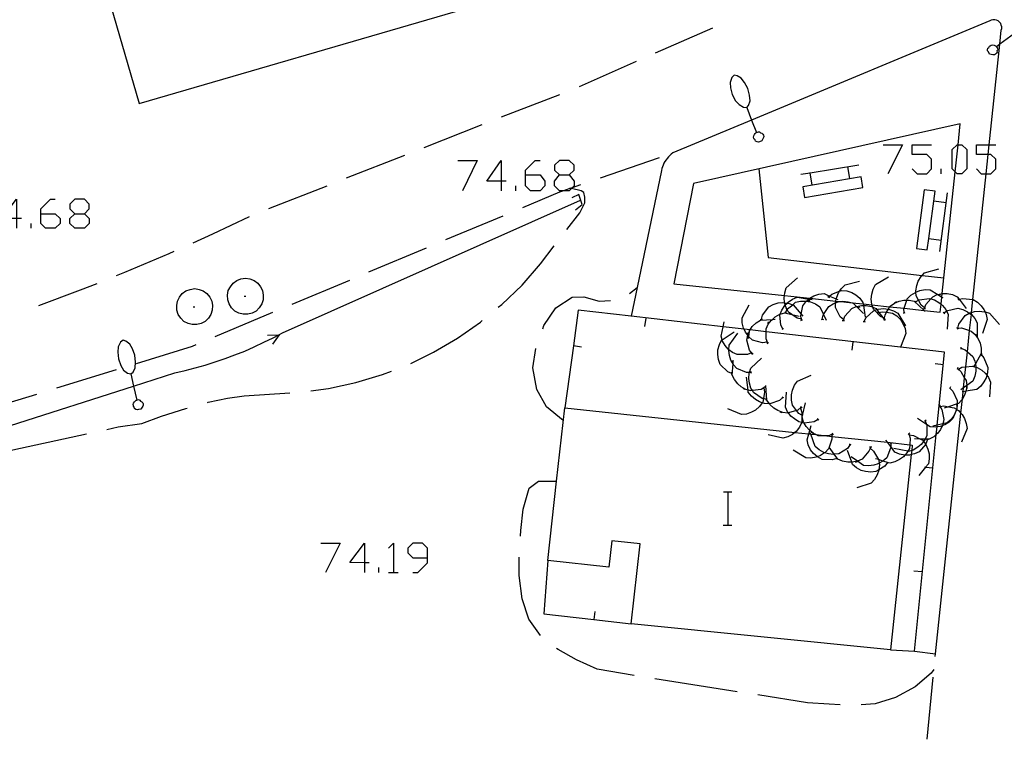
# Model space of a CAD drawing. Units: inches. Extents: x 670731 to 674451, y 4175227 to 4177614.
# Drawn here: x 671802 to 671849, y 4176228 to 4176263 of the extents above; entities that cross this region are included whole.
import ezdxf

# ---------------------------------------------------------------- set-up
doc = ezdxf.new("R2010")
doc.units = ezdxf.units.IN
doc.header["$MEASUREMENT"] = 0
doc.layers.add('Cartografia', color=7, linetype='Continuous')

# ---------------------------------------------------------------- blocks, each defined once
blk = doc.blocks.new('697')
at = {"layer": 'Cartografia', "color": 7, "linetype": 'Continuous'}
for points in [[(671818.418, 4176236.555), (671817.72, 4176236.556), (671818.418, 4176237.486), (671818.418, 4176236.555)], [(671818.418, 4176236.555), (671818.418, 4176236.09)], [(671818.65, 4176236.555), (671818.418, 4176236.555)]]:
    blk.add_lwpolyline(points, dxfattribs=at)
blk = doc.blocks.new('698')
at = {"layer": 'Cartografia', "color": 7, "linetype": 'Continuous'}
for points in [[(671821.443, 4176236.788), (671821.443, 4176237.254), (671821.21, 4176237.486), (671820.744, 4176237.486), (671820.512, 4176237.254), (671820.512, 4176237.021), (671820.744, 4176236.788), (671821.443, 4176236.788)], [(671820.744, 4176236.09), (671820.977, 4176236.09), (671821.443, 4176236.555), (671821.443, 4176236.788)]]:
    blk.add_lwpolyline(points, dxfattribs=at)
blk = doc.blocks.new('711')
at = {"layer": 'Cartografia', "color": 7, "linetype": 'Continuous'}
for points in [[(671801.723, 4176253.076), (671801.025, 4176253.076), (671801.723, 4176254.007), (671801.723, 4176253.076)], [(671801.723, 4176253.076), (671801.723, 4176252.611)], [(671801.956, 4176253.076), (671801.723, 4176253.076)]]:
    blk.add_lwpolyline(points, dxfattribs=at)
blk = doc.blocks.new('712')
at = {"layer": 'Cartografia', "color": 7, "linetype": 'Continuous'}
for points in [[(671802.886, 4176253.309), (671802.886, 4176253.541), (671803.352, 4176254.007), (671803.584, 4176254.007)], [(671802.886, 4176253.309), (671803.584, 4176253.309), (671803.817, 4176253.076), (671803.817, 4176252.843), (671803.584, 4176252.611), (671803.119, 4176252.611), (671802.886, 4176252.843), (671802.886, 4176253.309)]]:
    blk.add_lwpolyline(points, dxfattribs=at)
blk = doc.blocks.new('713')
at = {"layer": 'Cartografia', "color": 7, "linetype": 'Continuous'}
for points in [[(671804.515, 4176253.309), (671804.98, 4176253.309), (671805.213, 4176253.541), (671805.213, 4176253.774), (671804.98, 4176254.007), (671804.515, 4176254.007), (671804.282, 4176253.774), (671804.282, 4176253.541), (671804.515, 4176253.309)], [(671804.515, 4176252.611), (671804.282, 4176252.843), (671804.282, 4176253.076), (671804.515, 4176253.309)]]:
    blk.add_lwpolyline(points, dxfattribs=at)
blk = doc.blocks.new('719')
at = {"layer": 'Cartografia', "color": 7, "linetype": 'Continuous'}
for points in [[(671824.991, 4176254.879), (671824.293, 4176254.879), (671824.991, 4176255.868), (671824.991, 4176254.879)], [(671824.991, 4176254.879), (671824.991, 4176254.414)], [(671825.224, 4176254.879), (671824.991, 4176254.879)]]:
    blk.add_lwpolyline(points, dxfattribs=at)
blk = doc.blocks.new('720')
at = {"layer": 'Cartografia', "color": 7, "linetype": 'Continuous'}
for points in [[(671826.154, 4176255.17), (671826.154, 4176255.403), (671826.62, 4176255.868), (671826.852, 4176255.868)], [(671826.154, 4176255.17), (671826.852, 4176255.17), (671827.085, 4176254.879), (671827.085, 4176254.646), (671826.852, 4176254.414), (671826.387, 4176254.414), (671826.154, 4176254.646), (671826.154, 4176255.17)]]:
    blk.add_lwpolyline(points, dxfattribs=at)
blk = doc.blocks.new('721')
at = {"layer": 'Cartografia', "color": 7, "linetype": 'Continuous'}
for points in [[(671827.783, 4176255.17), (671828.249, 4176255.17), (671828.481, 4176255.403), (671828.481, 4176255.635), (671828.249, 4176255.868), (671827.783, 4176255.868), (671827.551, 4176255.635), (671827.551, 4176255.403), (671827.783, 4176255.17)], [(671827.783, 4176254.414), (671827.551, 4176254.646), (671827.551, 4176254.879), (671827.783, 4176255.17)]]:
    blk.add_lwpolyline(points, dxfattribs=at)

msp = doc.modelspace()

# ---------------------------------------------------------------- linework, layer by layer
at = {"layer": 'Cartografia', "color": 7, "linetype": 'Continuous'}
for points in [[(671801.913, 4176278.216), (671807.607, 4176258.595), (671822.797, 4176263.025), (671816.257, 4176285.605), (671800.947, 4176281.545), (671801.913, 4176278.216)], [(671844.816, 4176232.305), (671845.836, 4176232.185), (671847.052, 4176243.732), (671847.125, 4176244.427), (671847.16, 4176244.764), (671847.18, 4176244.953), (671847.229, 4176245.42), (671847.286, 4176245.958), (671847.362, 4176246.675), (671847.469, 4176247.699), (671847.55, 4176248.47), (671847.561, 4176248.574), (671847.627, 4176249.195), (671848.262, 4176255.228), (671848.36, 4176256.159), (671848.409, 4176256.624), (671848.916, 4176261.442), (671848.987, 4176262.114), (671849.007, 4176262.194), (671849.007, 4176262.274), (671848.987, 4176262.364), (671848.957, 4176262.444), (671848.907, 4176262.504), (671848.837, 4176262.564), (671848.757, 4176262.594), (671848.677, 4176262.614), (671848.587, 4176262.614), (671848.507, 4176262.594), (671848.437, 4176262.564), (671837.004, 4176257.807), (671833.227, 4176256.235), (671833.147, 4176256.175), (671833.077, 4176256.105), (671833.017, 4176256.045), (671832.957, 4176255.965), (671832.896, 4176255.895), (671832.847, 4176255.815), (671832.797, 4176255.735), (671832.757, 4176255.645), (671832.727, 4176255.565), (671832.697, 4176255.475), (671832.677, 4176255.385), (671831.506, 4176249.764), (671831.219, 4176248.385), (671831.216, 4176248.375)], [(671832.397, 4176261.025), (671835.137, 4176262.235)], [(671849.797, 4176262.084), (671848.916, 4176261.442), (671848.756, 4176261.326), (671848.727, 4176261.304)], [(671848.327, 4176261.184), (671848.337, 4176261.264)], [(671848.337, 4176261.264), (671848.387, 4176261.294)], [(671848.387, 4176261.294), (671848.427, 4176261.354)], [(671848.427, 4176261.354), (671848.447, 4176261.364)], [(671848.447, 4176261.364), (671848.497, 4176261.404)], [(671848.497, 4176261.404), (671848.557, 4176261.414)], [(671848.557, 4176261.414), (671848.637, 4176261.394)], [(671848.637, 4176261.394), (671848.677, 4176261.384)], [(671848.677, 4176261.384), (671848.737, 4176261.354)], [(671848.737, 4176261.354), (671848.756, 4176261.326), (671848.807, 4176261.254)], [(671848.807, 4176261.254), (671848.817, 4176261.184)], [(671848.327, 4176261.124), (671848.327, 4176261.184)], [(671848.367, 4176261.074), (671848.327, 4176261.124)], [(671848.427, 4176260.974), (671848.367, 4176261.074)], [(671848.587, 4176260.934), (671848.427, 4176260.974)], [(671848.657, 4176260.944), (671848.587, 4176260.934)], [(671848.707, 4176260.974), (671848.657, 4176260.944)], [(671848.757, 4176261.014), (671848.707, 4176260.974)], [(671848.787, 4176261.064), (671848.757, 4176261.014)], [(671848.817, 4176261.184), (671848.777, 4176261.134)], [(671848.777, 4176261.134), (671848.787, 4176261.064)], [(671828.737, 4176259.415), (671831.477, 4176260.625)], [(671836.047, 4176259.845), (671835.977, 4176259.605)], [(671836.167, 4176259.955), (671836.047, 4176259.845)], [(671836.307, 4176259.935), (671836.167, 4176259.955)], [(671836.507, 4176259.815), (671836.307, 4176259.935)], [(671836.667, 4176259.614), (671836.507, 4176259.815)], [(671835.977, 4176259.605), (671835.997, 4176259.355)], [(671835.997, 4176259.355), (671836.077, 4176259.035)], [(671836.827, 4176259.324), (671836.667, 4176259.614)], [(671825.007, 4176257.955), (671827.797, 4176259.035)], [(671836.077, 4176259.035), (671836.237, 4176258.735)], [(671836.907, 4176259.004), (671836.827, 4176259.324)], [(671836.937, 4176258.725), (671836.907, 4176259.004)], [(671836.237, 4176258.735), (671836.407, 4176258.545)], [(671836.407, 4176258.545), (671836.607, 4176258.425)], [(671836.607, 4176258.425), (671836.767, 4176258.415)], [(671836.767, 4176258.415), (671836.857, 4176258.504)], [(671836.767, 4176258.415), (671837.004, 4176257.807), (671837.236, 4176257.212), (671837.247, 4176257.185)], [(671836.857, 4176258.504), (671836.937, 4176258.725)], [(671821.287, 4176256.485), (671824.077, 4176257.585)], [(671845.291, 4176248.666), (671846.056, 4176248.584), (671846.097, 4176248.966), (671846.134, 4176249.31), (671846.151, 4176249.471), (671846.772, 4176255.319), (671846.91, 4176256.624), (671847.016, 4176257.624), (671834.207, 4176254.765), (671833.266, 4176249.945), (671838.58, 4176249.379), (671839.801, 4176249.25), (671841.049, 4176249.117), (671841.284, 4176249.092), (671841.831, 4176249.034), (671842.357, 4176248.978), (671842.777, 4176248.933), (671843.629, 4176248.843), (671844.321, 4176248.769), (671845.291, 4176248.666)], [(671837.097, 4176256.985), (671837.107, 4176257.045)], [(671837.117, 4176256.924), (671837.097, 4176256.985)], [(671837.107, 4176257.045), (671837.147, 4176257.115)], [(671837.147, 4176257.115), (671837.167, 4176257.154)], [(671837.167, 4176257.154), (671837.217, 4176257.205)], [(671837.217, 4176257.205), (671837.236, 4176257.212), (671837.327, 4176257.244)], [(671837.327, 4176257.244), (671837.387, 4176257.234)], [(671837.387, 4176257.234), (671837.427, 4176257.185)], [(671837.427, 4176257.185), (671837.497, 4176257.174)], [(671837.497, 4176257.174), (671837.547, 4176257.135)], [(671837.547, 4176257.135), (671837.567, 4176257.074)], [(671837.567, 4176257.074), (671837.586, 4176257.015)], [(671837.586, 4176257.015), (671837.576, 4176256.965)], [(671837.127, 4176256.895), (671837.117, 4176256.924)], [(671837.177, 4176256.854), (671837.127, 4176256.895)], [(671837.197, 4176256.795), (671837.177, 4176256.854)], [(671837.277, 4176256.755), (671837.197, 4176256.795)], [(671837.327, 4176256.745), (671837.277, 4176256.755)], [(671837.387, 4176256.765), (671837.327, 4176256.745)], [(671837.497, 4176256.804), (671837.387, 4176256.765)], [(671837.576, 4176256.965), (671837.497, 4176256.804)], [(671843.315, 4176256.624), (671844.245, 4176256.624), (671843.547, 4176255.228)], [(671844.711, 4176255.461), (671844.943, 4176255.228), (671845.409, 4176255.228), (671845.641, 4176255.461), (671845.641, 4176255.926), (671845.409, 4176256.159), (671844.711, 4176256.159), (671844.711, 4176256.624), (671845.642, 4176256.624)], [(671846.772, 4176255.319), (671846.63, 4176255.461), (671846.63, 4176256.391), (671846.863, 4176256.624), (671846.91, 4176256.624), (671847.096, 4176256.624), (671847.328, 4176256.391), (671847.328, 4176255.461), (671847.096, 4176255.228), (671846.863, 4176255.228), (671846.772, 4176255.319)], [(671847.794, 4176255.461), (671848.026, 4176255.228), (671848.262, 4176255.228), (671848.492, 4176255.228), (671848.725, 4176255.461), (671848.725, 4176255.926), (671848.492, 4176256.159), (671848.36, 4176256.159), (671847.794, 4176256.159), (671847.794, 4176256.624), (671848.409, 4176256.624), (671848.725, 4176256.624)], [(671817.567, 4176255.025), (671820.357, 4176256.125)], [(671822.897, 4176255.868), (671823.828, 4176255.868), (671823.13, 4176254.414)], [(671829.747, 4176255.035), (671832.577, 4176256.005)], [(671839.367, 4176255.204), (671839.818, 4176255.277), (671842.156, 4176255.654)], [(671841.717, 4176254.994), (671841.616, 4176255.564)], [(671828.249, 4176255.17), (671828.481, 4176254.879), (671828.481, 4176254.646), (671828.404, 4176254.569), (671828.354, 4176254.52), (671828.249, 4176254.414), (671827.942, 4176254.414), (671827.783, 4176254.414)], [(671837.347, 4176255.465), (671837.796, 4176251.205), (671845.187, 4176250.345), (671846.226, 4176250.224)], [(671839.916, 4176254.684), (671839.818, 4176255.277), (671839.817, 4176255.284)], [(671846.107, 4176255.228), (671846.107, 4176255.461)], [(671813.837, 4176253.565), (671816.627, 4176254.655)], [(671825.689, 4176254.414), (671825.689, 4176254.646)], [(671826.017, 4176253.615), (671827.797, 4176254.365), (671827.942, 4176254.414), (671828.296, 4176254.533), (671828.404, 4176254.569), (671828.807, 4176254.705)], [(671842.256, 4176255.074), (671839.456, 4176254.604)], [(671842.337, 4176254.564), (671842.256, 4176255.074)], [(671828.137, 4176252.555), (671828.766, 4176253.355), (671828.997, 4176253.825), (671829.007, 4176254.105), (671828.947, 4176254.335), (671828.827, 4176254.415), (671828.354, 4176254.52), (671828.296, 4176254.533), (671828.287, 4176254.535)], [(671828.556, 4176253.495), (671828.866, 4176253.745), (671828.716, 4176254.225), (671828.377, 4176254.075)], [(671839.456, 4176254.604), (671839.546, 4176254.094)], [(671839.546, 4176254.094), (671842.337, 4176254.564)], [(671845.286, 4176254.454), (671844.916, 4176251.644)], [(671845.816, 4176254.394), (671845.286, 4176254.454)], [(671845.436, 4176251.574), (671845.509, 4176252.113), (671845.816, 4176254.394)], [(671846.396, 4176254.304), (671846.026, 4176251.494)], [(671775.586, 4176236.835), (671775.596, 4176236.837), (671795.228, 4176241.629), (671801.436, 4176243.145), (671807.344, 4176245.032), (671809.326, 4176245.665), (671809.816, 4176245.775), (671810.296, 4176245.905), (671810.786, 4176246.045), (671811.266, 4176246.195), (671811.736, 4176246.355), (671812.206, 4176246.535), (671812.676, 4176246.715), (671813.136, 4176246.915), (671813.596, 4176247.135), (671814.046, 4176247.355), (671814.308, 4176247.494), (671814.496, 4176247.595), (671828.796, 4176253.965)], [(671845.756, 4176253.924), (671846.336, 4176253.854)], [(671804.98, 4176253.309), (671805.213, 4176253.076), (671805.213, 4176252.843), (671804.98, 4176252.611), (671804.515, 4176252.611)], [(671822.326, 4176252.065), (671825.086, 4176253.215)], [(671802.421, 4176252.611), (671802.421, 4176252.843)], [(671810.196, 4176251.915), (671811.146, 4176252.345), (671812.907, 4176253.175)], [(671845.496, 4176252.114), (671845.509, 4176252.113), (671846.096, 4176252.034)], [(671806.526, 4176250.345), (671806.926, 4176250.505), (671809.047, 4176251.405), (671809.286, 4176251.505)], [(671818.636, 4176250.515), (671821.396, 4176251.665)], [(671824.846, 4176248.815), (671825.016, 4176248.955), (671825.986, 4176249.885), (671826.866, 4176250.895), (671827.526, 4176251.765)], [(671844.916, 4176251.644), (671845.436, 4176251.574)], [(671845.306, 4176248.794), (671845.136, 4176248.924), (671845.011, 4176249.155), (671844.896, 4176249.364), (671844.889, 4176249.544), (671844.886, 4176249.604), (671844.926, 4176249.864), (671844.996, 4176250.074), (671845.136, 4176250.294), (671845.187, 4176250.345), (671845.306, 4176250.464), (671845.996, 4176250.664)], [(671802.796, 4176248.895), (671804.796, 4176249.655), (671805.596, 4176249.965)], [(671811.986, 4176249.805), (671812.116, 4176249.975)], [(671812.116, 4176249.975), (671812.296, 4176250.105)], [(671812.296, 4176250.105), (671812.496, 4176250.175)], [(671812.496, 4176250.175), (671812.716, 4176250.215)], [(671812.716, 4176250.215), (671812.927, 4176250.175)], [(671812.927, 4176250.175), (671813.126, 4176250.105)], [(671813.126, 4176250.105), (671813.307, 4176249.975)], [(671813.307, 4176249.975), (671813.436, 4176249.805)], [(671814.956, 4176248.965), (671817.716, 4176250.125)], [(671839.396, 4176248.245), (671839.186, 4176248.295), (671838.927, 4176248.478), (671838.776, 4176248.585), (671838.706, 4176248.708), (671838.656, 4176248.795), (671838.619, 4176248.927), (671838.589, 4176249.035), (671838.586, 4176249.045), (671838.566, 4176249.265), (671838.58, 4176249.379), (671838.596, 4176249.515), (671838.666, 4176249.755), (671839.206, 4176250.234)], [(671841.416, 4176248.224), (671841.256, 4176248.364), (671841.036, 4176248.814), (671841.036, 4176249.029), (671841.036, 4176249.054), (671841.049, 4176249.117), (671841.069, 4176249.215), (671841.086, 4176249.304), (671841.166, 4176249.514), (671841.217, 4176249.586), (671841.316, 4176249.724), (671841.496, 4176249.894), (671842.186, 4176250.064)], [(671843.386, 4176248.284), (671843.384, 4176248.286), (671843.303, 4176248.322), (671843.186, 4176248.374), (671842.905, 4176248.672), (671842.846, 4176248.734), (671842.814, 4176248.828), (671842.777, 4176248.933), (671842.766, 4176248.964), (671842.746, 4176249.214), (671842.766, 4176249.444), (671842.836, 4176249.684), (671842.956, 4176249.904), (671843.566, 4176250.274)], [(671809.547, 4176249.305), (671809.677, 4176249.475)], [(671809.677, 4176249.475), (671809.856, 4176249.605)], [(671809.856, 4176249.605), (671810.056, 4176249.675)], [(671810.056, 4176249.675), (671810.276, 4176249.715)], [(671810.276, 4176249.715), (671810.486, 4176249.675)], [(671810.486, 4176249.675), (671810.687, 4176249.605)], [(671810.687, 4176249.605), (671810.866, 4176249.475)], [(671810.866, 4176249.475), (671810.996, 4176249.305)], [(671811.856, 4176249.395), (671811.886, 4176249.615)], [(671811.886, 4176249.615), (671811.986, 4176249.805)], [(671813.436, 4176249.805), (671813.536, 4176249.615)], [(671813.536, 4176249.615), (671813.566, 4176249.395)], [(671831.136, 4176249.475), (671831.506, 4176249.764), (671831.506, 4176249.765)], [(671839.406, 4176248.195), (671839.406, 4176248.197), (671839.366, 4176248.405), (671839.384, 4176248.489), (671839.466, 4176248.885), (671839.606, 4176249.084), (671839.637, 4176249.111), (671839.752, 4176249.208), (671839.801, 4176249.25), (671839.806, 4176249.254), (671839.996, 4176249.365), (671840.236, 4176249.444), (671840.486, 4176249.474), (671840.749, 4176249.357), (671841.069, 4176249.215), (671841.136, 4176249.184)], [(671840.696, 4176249.315), (671840.749, 4176249.357), (671840.856, 4176249.444), (671841.217, 4176249.586), (671841.316, 4176249.624), (671841.566, 4176249.604), (671841.806, 4176249.524), (671842.006, 4176249.414), (671842.196, 4176249.254), (671842.346, 4176249.054), (671842.357, 4176248.978), (671842.368, 4176248.904), (671842.446, 4176248.344)], [(671844.326, 4176248.544), (671844.326, 4176248.548), (671844.316, 4176248.754), (671844.321, 4176248.769), (671844.453, 4176249.154), (671844.476, 4176249.224), (671844.646, 4176249.394), (671844.866, 4176249.534), (671844.889, 4176249.544), (671845.076, 4176249.624), (671845.326, 4176249.664), (671845.566, 4176249.654), (671845.938, 4176249.429), (671846.134, 4176249.31), (671846.176, 4176249.284)], [(671845.296, 4176248.754), (671845.366, 4176248.954), (671845.607, 4176249.224), (671845.696, 4176249.324), (671845.916, 4176249.424), (671845.938, 4176249.429), (671846.151, 4176249.471), (671846.166, 4176249.474), (671846.396, 4176249.474), (671846.646, 4176249.424), (671846.866, 4176249.324), (671846.96, 4176249.2), (671847.296, 4176248.754)], [(671845.976, 4176249.414), (671846.066, 4176249.434)], [(671809.416, 4176248.895), (671809.446, 4176249.115)], [(671809.446, 4176249.115), (671809.547, 4176249.305)], [(671810.996, 4176249.305), (671811.096, 4176249.115)], [(671811.096, 4176249.115), (671811.126, 4176248.895)], [(671811.866, 4176249.175), (671811.856, 4176249.395)], [(671811.926, 4176248.975), (671811.866, 4176249.175)], [(671812.046, 4176248.795), (671811.926, 4176248.975)], [(671812.646, 4176249.345), (671812.726, 4176249.345)], [(671813.496, 4176248.975), (671813.376, 4176248.795)], [(671813.556, 4176249.175), (671813.496, 4176248.975)], [(671813.566, 4176249.395), (671813.556, 4176249.175)], [(671826.976, 4176247.785), (671827.036, 4176247.935), (671827.606, 4176248.795), (671828.396, 4176249.305), (671828.946, 4176249.315), (671829.686, 4176249.105), (671830.226, 4176249.135)], [(671837.476, 4176248.235), (671837.478, 4176248.24), (671837.526, 4176248.435), (671837.826, 4176248.835), (671838.036, 4176248.955), (671838.286, 4176249.025), (671838.506, 4176249.045), (671838.589, 4176249.035), (671838.712, 4176249.02), (671838.756, 4176249.015), (671838.975, 4176248.942), (671838.996, 4176248.935), (671839.384, 4176248.489), (671839.466, 4176248.395)], [(671838.496, 4176247.775), (671838.406, 4176247.965), (671838.366, 4176248.455), (671838.381, 4176248.492), (671838.456, 4176248.685), (671838.596, 4176248.905), (671838.619, 4176248.927), (671838.712, 4176249.02), (671838.756, 4176249.065), (671838.966, 4176249.205), (671839.196, 4176249.295), (671839.752, 4176249.208), (671839.906, 4176249.185)], [(671838.626, 4176248.565), (671838.629, 4176248.569), (671838.706, 4176248.708), (671838.726, 4176248.745), (671838.975, 4176248.942), (671839.116, 4176249.055), (671839.356, 4176249.115), (671839.616, 4176249.115), (671839.637, 4176249.111), (671839.726, 4176249.095), (671839.836, 4176249.074), (671840.066, 4176248.985), (671840.276, 4176248.844), (671840.457, 4176248.466), (671840.586, 4176248.195)], [(671839.726, 4176249.095), (671839.806, 4176249.154)], [(671840.396, 4176248.234), (671840.398, 4176248.24), (671840.436, 4176248.434), (671840.457, 4176248.466), (671840.706, 4176248.854), (671840.916, 4176248.984), (671841.036, 4176249.029), (671841.156, 4176249.074), (671841.284, 4176249.092), (671841.376, 4176249.104), (671841.636, 4176249.084), (671841.831, 4176249.034), (671841.866, 4176249.024), (671842.032, 4176248.856), (671842.366, 4176248.514)], [(671840.646, 4176249.335), (671840.736, 4176249.294)], [(671843.376, 4176248.234), (671843.377, 4176248.239), (671843.384, 4176248.286), (671843.386, 4176248.305), (671843.406, 4176248.444), (671843.479, 4176248.575), (671843.567, 4176248.731), (671843.629, 4176248.843), (671843.646, 4176248.874), (671843.856, 4176249.014), (671844.086, 4176249.114), (671844.306, 4176249.154), (671844.453, 4176249.154), (671844.566, 4176249.154), (671844.806, 4176249.104), (671845.291, 4176248.666), (671845.336, 4176248.624)], [(671843.876, 4176249.054), (671843.966, 4176249.094)], [(671844.836, 4176249.104), (671844.869, 4176249.076), (671844.906, 4176249.044)], [(671844.866, 4176249.074), (671844.869, 4176249.076), (671845.011, 4176249.155), (671845.046, 4176249.174), (671845.536, 4176249.244), (671845.607, 4176249.224), (671845.776, 4176249.174), (671845.996, 4176249.054), (671846.097, 4176248.966), (671846.166, 4176248.904), (671846.326, 4176248.704), (671846.363, 4176248.632), (671846.436, 4176248.484), (671846.386, 4176247.774)], [(671846.906, 4176249.234), (671846.936, 4176249.194), (671846.966, 4176249.154)], [(671846.936, 4176249.194), (671846.96, 4176249.2), (671847.136, 4176249.244), (671847.627, 4176249.195), (671847.636, 4176249.194), (671847.846, 4176249.064), (671848.026, 4176248.894), (671848.156, 4176248.714), (671848.212, 4176248.594), (671848.266, 4176248.474), (671848.306, 4176248.234), (671848.086, 4176247.554)], [(671809.426, 4176248.675), (671809.416, 4176248.895)], [(671809.486, 4176248.475), (671809.426, 4176248.675)], [(671809.606, 4176248.295), (671809.486, 4176248.475)], [(671810.206, 4176248.845), (671810.286, 4176248.845)], [(671811.056, 4176248.475), (671810.936, 4176248.295)], [(671811.116, 4176248.675), (671811.056, 4176248.475)], [(671811.126, 4176248.895), (671811.116, 4176248.675)], [(671811.266, 4176247.415), (671814.026, 4176248.575)], [(671812.196, 4176248.635), (671812.046, 4176248.795)], [(671812.396, 4176248.535), (671812.196, 4176248.635)], [(671812.596, 4176248.485), (671812.396, 4176248.535)], [(671812.826, 4176248.485), (671812.596, 4176248.485)], [(671813.026, 4176248.535), (671812.826, 4176248.485)], [(671813.226, 4176248.635), (671813.026, 4176248.535)], [(671813.376, 4176248.795), (671813.226, 4176248.635)], [(671843.666, 4176232.364), (671844.816, 4176232.305), (671845.867, 4176242.713), (671845.903, 4176243.07), (671845.913, 4176243.161), (671846.005, 4176244.08), (671846.266, 4176246.664), (671844.155, 4176246.906), (671837.696, 4176247.644), (671836.928, 4176247.732), (671836.641, 4176247.765), (671835.634, 4176247.88), (671831.219, 4176248.385), (671828.686, 4176248.675), (671828.449, 4176246.964), (671828.036, 4176243.995)], [(671837.746, 4176247.135), (671837.526, 4176247.115), (671837.046, 4176247.245), (671836.866, 4176247.405), (671836.816, 4176247.475), (671836.716, 4176247.615), (671836.641, 4176247.765), (671836.616, 4176247.815), (671836.556, 4176248.065), (671836.546, 4176248.305), (671836.886, 4176248.935)], [(671837.776, 4176247.095), (671837.696, 4176247.295), (671837.696, 4176247.644), (671837.696, 4176247.785), (671837.806, 4176248.005), (671837.966, 4176248.205), (671838.003, 4176248.237), (671838.136, 4176248.355), (671838.356, 4176248.485), (671838.381, 4176248.492), (671838.596, 4176248.555), (671838.927, 4176248.478), (671839.286, 4176248.395)], [(671838.576, 4176248.575), (671838.629, 4176248.569), (671838.676, 4176248.565)], [(671841.406, 4176248.184), (671841.476, 4176248.384), (671841.806, 4176248.754), (671842.026, 4176248.854), (671842.032, 4176248.856), (671842.276, 4176248.904), (671842.368, 4176248.904), (671842.506, 4176248.904), (671842.756, 4176248.854), (671842.814, 4176248.828), (671842.976, 4176248.754), (671843.014, 4176248.705), (671843.113, 4176248.574), (671843.303, 4176248.322), (671843.366, 4176248.238), (671843.406, 4176248.184)], [(671842.106, 4176248.814), (671842.206, 4176248.834)], [(671842.396, 4176248.124), (671842.399, 4176248.13), (671842.486, 4176248.314), (671842.846, 4176248.654), (671842.905, 4176248.672), (671843.014, 4176248.705), (671843.076, 4176248.724), (671843.336, 4176248.754), (671843.556, 4176248.734), (671843.567, 4176248.731), (671843.806, 4176248.654), (671844.016, 4176248.534), (671844.386, 4176247.924)], [(671843.036, 4176248.604), (671843.096, 4176248.514)], [(671843.066, 4176248.564), (671843.113, 4176248.574), (671843.266, 4176248.604), (671843.479, 4176248.575), (671843.766, 4176248.534), (671843.966, 4176248.404), (671844.146, 4176248.224), (671844.266, 4176248.034), (671844.366, 4176247.794), (671844.406, 4176247.554), (671844.155, 4176246.906), (671844.146, 4176246.884)], [(671844.286, 4176248.534), (671844.326, 4176248.548), (671844.376, 4176248.564)], [(671845.246, 4176248.754), (671845.296, 4176248.754), (671845.346, 4176248.754)], [(671845.296, 4176248.754), (671845.326, 4176248.844)], [(671846.196, 4176248.584), (671846.236, 4176248.554), (671846.276, 4176248.524)], [(671846.236, 4176248.554), (671846.363, 4176248.632), (671846.416, 4176248.664), (671846.896, 4176248.774), (671847.136, 4176248.714), (671847.366, 4176248.604), (671847.453, 4176248.542), (671847.546, 4176248.474), (671847.55, 4176248.47), (671847.716, 4176248.284), (671847.836, 4176248.064), (671847.836, 4176247.364), (671847.836, 4176247.354)], [(671846.906, 4176247.814), (671846.907, 4176247.816), (671846.956, 4176248.014), (671847.246, 4176248.424), (671847.453, 4176248.542), (671847.456, 4176248.544), (671847.561, 4176248.574), (671847.706, 4176248.614), (671847.926, 4176248.634), (671848.176, 4176248.604), (671848.212, 4176248.594), (671848.416, 4176248.534), (671848.896, 4176247.994)], [(671809.756, 4176248.135), (671809.606, 4176248.295)], [(671809.956, 4176248.035), (671809.756, 4176248.135)], [(671810.156, 4176247.985), (671809.956, 4176248.035)], [(671810.586, 4176248.035), (671810.386, 4176247.985)], [(671810.786, 4176248.135), (671810.586, 4176248.035)], [(671810.936, 4176248.295), (671810.786, 4176248.135)], [(671820.646, 4176246.125), (671821.736, 4176246.665), (671822.886, 4176247.335), (671823.986, 4176248.105), (671824.066, 4176248.175)], [(671831.886, 4176247.895), (671831.936, 4176248.295)], [(671831.886, 4176247.895), (671831.936, 4176248.295)], [(671837.006, 4176246.625), (671837.006, 4176246.624), (671836.806, 4176246.545), (671836.306, 4176246.545), (671836.086, 4176246.645), (671835.909, 4176246.78), (671835.876, 4176246.805), (671835.736, 4176246.975), (671835.606, 4176247.195), (671835.587, 4176247.258), (671835.536, 4176247.425), (671835.634, 4176247.88), (671835.686, 4176248.125)], [(671837.036, 4176246.585), (671837.006, 4176246.624), (671836.906, 4176246.755), (671836.776, 4176247.235), (671836.816, 4176247.475), (671836.9, 4176247.676), (671836.916, 4176247.715), (671836.928, 4176247.732), (671837.036, 4176247.895), (671837.216, 4176248.075), (671837.426, 4176248.205), (671838.003, 4176248.237), (671838.136, 4176248.245)], [(671837.426, 4176248.235), (671837.478, 4176248.24), (671837.526, 4176248.245)], [(671837.786, 4176248.045), (671837.836, 4176248.125)], [(671839.366, 4176248.175), (671839.406, 4176248.197), (671839.436, 4176248.215), (671839.446, 4176248.215)], [(671839.406, 4176248.205), (671839.396, 4176248.295)], [(671840.356, 4176248.234), (671840.398, 4176248.24), (671840.426, 4176248.244), (671840.446, 4176248.234)], [(671841.356, 4176248.184), (671841.406, 4176248.184), (671841.456, 4176248.184)], [(671841.406, 4176248.184), (671841.436, 4176248.274)], [(671842.356, 4176248.134), (671842.399, 4176248.13), (671842.446, 4176248.124)], [(671843.336, 4176248.234), (671843.366, 4176248.238), (671843.377, 4176248.239), (671843.426, 4176248.244)], [(671843.386, 4176248.244), (671843.386, 4176248.284), (671843.386, 4176248.305), (671843.386, 4176248.334)], [(671810.386, 4176247.985), (671810.156, 4176247.985)], [(671836.056, 4176245.645), (671835.856, 4176245.725), (671835.496, 4176246.075), (671835.416, 4176246.305), (671835.376, 4176246.555), (671835.386, 4176246.775), (671835.456, 4176247.025), (671835.566, 4176247.245), (671835.587, 4176247.258), (671836.166, 4176247.635)], [(671836.976, 4176245.685), (671836.896, 4176245.685), (671836.756, 4176245.685), (671836.296, 4176245.875), (671836.136, 4176246.055), (671836.111, 4176246.1), (671836.006, 4176246.285), (671835.936, 4176246.495), (671835.906, 4176246.745), (671835.909, 4176246.78), (671835.926, 4176246.995), (671836.336, 4176247.575)], [(671836.796, 4176247.505), (671836.836, 4176247.605)], [(671836.856, 4176247.325), (671836.866, 4176247.405), (671836.9, 4176247.676), (671836.906, 4176247.725)], [(671836.856, 4176247.325), (671836.866, 4176247.405), (671836.9, 4176247.676), (671836.906, 4176247.725)], [(671838.466, 4176247.745), (671838.496, 4176247.775), (671838.516, 4176247.795), (671838.536, 4176247.795)], [(671846.846, 4176247.864), (671846.869, 4176247.815), (671846.869, 4176247.814), (671846.886, 4176247.774)], [(671846.866, 4176247.814), (671846.869, 4176247.815), (671846.907, 4176247.816), (671847.076, 4176247.824), (671847.469, 4176247.699), (671847.546, 4176247.674), (671847.736, 4176247.514), (671847.836, 4176247.364), (671847.876, 4176247.304), (671847.966, 4176247.094), (671848.026, 4176246.854), (671848.026, 4176246.604), (671847.741, 4176246.1), (671847.676, 4176245.984)], [(671846.866, 4176247.814), (671846.869, 4176247.814), (671846.906, 4176247.814), (671846.956, 4176247.814)], [(671806.716, 4176247.145), (671806.606, 4176246.915)], [(671806.846, 4176247.235), (671806.716, 4176247.145)], [(671806.976, 4176247.195), (671806.846, 4176247.235)], [(671807.156, 4176247.045), (671806.976, 4176247.195)], [(671813.776, 4176247.485), (671814.308, 4176247.494), (671814.336, 4176247.495), (671814.006, 4176247.045)], [(671813.776, 4176247.485), (671814.308, 4176247.494), (671814.336, 4176247.495), (671814.006, 4176247.045)], [(671837.776, 4176247.095), (671837.726, 4176247.185)], [(671837.746, 4176247.065), (671837.816, 4176247.125)], [(671841.826, 4176246.764), (671841.876, 4176247.164)], [(671841.826, 4176246.764), (671841.876, 4176247.164)], [(671847.766, 4176247.514), (671847.826, 4176247.434)], [(671806.606, 4176246.915), (671806.586, 4176246.665)], [(671806.586, 4176246.665), (671806.616, 4176246.335)], [(671807.286, 4176246.825), (671807.156, 4176247.045)], [(671807.406, 4176246.515), (671807.286, 4176246.825)], [(671807.486, 4176246.125), (671810.176, 4176246.955), (671810.346, 4176247.025)], [(671827.966, 4176243.385), (671827.156, 4176244.045), (671826.696, 4176244.875), (671826.496, 4176245.905), (671826.646, 4176246.845)], [(671828.836, 4176246.905), (671828.449, 4176246.964), (671828.446, 4176246.965)], [(671828.836, 4176246.905), (671828.449, 4176246.964), (671828.446, 4176246.965)], [(671837.046, 4176246.595), (671836.976, 4176246.665)], [(671837.016, 4176246.545), (671837.056, 4176246.605), (671837.076, 4176246.605)], [(671847.046, 4176246.904), (671847.046, 4176246.854), (671847.046, 4176246.804)], [(671847.046, 4176246.854), (671847.246, 4176246.774), (671847.362, 4176246.675), (671847.616, 4176246.454), (671847.716, 4176246.224), (671847.741, 4176246.1), (671847.766, 4176245.974), (671847.766, 4176245.942), (671847.766, 4176245.754), (671847.716, 4176245.504), (671847.616, 4176245.274), (671847.326, 4176245.06), (671847.18, 4176244.953), (671847.046, 4176244.854)], [(671848.046, 4176246.594), (671848.018, 4176246.543), (671847.996, 4176246.504)], [(671806.616, 4176246.335), (671806.736, 4176246.025)], [(671807.436, 4176246.185), (671807.406, 4176246.515)], [(671807.426, 4176245.905), (671807.436, 4176246.185)], [(671837.646, 4176244.985), (671837.456, 4176244.875), (671837.04, 4176244.815), (671836.966, 4176244.805), (671836.834, 4176244.843), (671836.726, 4176244.875), (671836.506, 4176244.995), (671836.336, 4176245.145), (671836.176, 4176245.345), (671836.066, 4176245.565), (671836.111, 4176246.1), (671836.126, 4176246.285)], [(671837.716, 4176244.395), (671837.569, 4176244.43), (671837.506, 4176244.445), (671837.096, 4176244.725), (671837.04, 4176244.815), (671836.966, 4176244.935), (671836.896, 4176245.175), (671836.866, 4176245.405), (671836.886, 4176245.655), (671836.896, 4176245.685), (671836.966, 4176245.895), (671837.486, 4176246.375)], [(671845.806, 4176246.114), (671846.206, 4176246.074)], [(671845.806, 4176246.114), (671846.206, 4176246.074)], [(671848.016, 4176246.544), (671848.018, 4176246.543), (671848.156, 4176246.384), (671848.346, 4176245.924), (671848.326, 4176245.674), (671848.295, 4176245.551), (671848.266, 4176245.434), (671848.156, 4176245.234), (671848.006, 4176245.034), (671847.806, 4176244.874), (671847.286, 4176244.785), (671847.16, 4176244.764), (671847.106, 4176244.754)], [(671803.656, 4176244.955), (671806.516, 4176245.825)], [(671806.736, 4176246.025), (671806.866, 4176245.805)], [(671806.866, 4176245.805), (671807.046, 4176245.655)], [(671807.046, 4176245.655), (671807.206, 4176245.625)], [(671807.206, 4176245.625), (671807.316, 4176245.705)], [(671807.316, 4176245.705), (671807.426, 4176245.905)], [(671815.846, 4176244.805), (671816.696, 4176244.925), (671818.006, 4176245.205), (671819.286, 4176245.595), (671819.716, 4176245.755)], [(671836.056, 4176245.595), (671836.056, 4176245.645), (671836.056, 4176245.695)], [(671836.996, 4176245.645), (671836.966, 4176245.735)], [(671846.886, 4176245.874), (671846.889, 4176245.872), (671846.926, 4176245.84), (671847.046, 4176245.734), (671847.229, 4176245.42), (671847.296, 4176245.304), (671847.326, 4176245.064), (671847.326, 4176245.06), (671847.296, 4176244.814), (671847.286, 4176244.785), (671847.216, 4176244.594), (671847.125, 4176244.427), (671847.096, 4176244.374), (671846.926, 4176244.194), (671846.876, 4176244.178), (671846.46, 4176244.043), (671846.246, 4176243.974)], [(671846.906, 4176245.924), (671846.889, 4176245.872), (671846.889, 4176245.872), (671846.876, 4176245.834)], [(671846.886, 4176245.874), (671846.889, 4176245.872), (671846.923, 4176245.838), (671846.956, 4176245.804)], [(671846.916, 4176245.834), (671846.923, 4176245.838), (671846.926, 4176245.84), (671847.096, 4176245.934), (671847.286, 4176245.958), (671847.586, 4176245.994), (671847.766, 4176245.942), (671847.826, 4176245.924), (671848.046, 4176245.794), (671848.216, 4176245.654), (671848.295, 4176245.551), (671848.376, 4176245.444), (671848.476, 4176245.224), (671848.416, 4176244.514)], [(671807.206, 4176245.625), (671807.344, 4176245.032), (671807.5, 4176244.364), (671807.506, 4176244.335)], [(671838.506, 4176244.485), (671838.336, 4176244.345), (671837.876, 4176244.175), (671837.862, 4176244.176), (671837.626, 4176244.195), (671837.518, 4176244.231), (671837.386, 4176244.275), (671837.186, 4176244.385), (671836.996, 4176244.545), (671836.846, 4176244.745), (671836.834, 4176244.843), (671836.756, 4176245.455)], [(671839.446, 4176243.615), (671839.443, 4176243.617), (671839.414, 4176243.634), (671839.266, 4176243.725), (671839.16, 4176243.867), (671838.966, 4176244.125), (671838.916, 4176244.365), (671838.916, 4176244.615), (671838.966, 4176244.835), (671839.066, 4176245.075), (671839.206, 4176245.275), (671839.856, 4176245.565)], [(671810.886, 4176244.245), (671810.916, 4176244.255), (671811.846, 4176244.455), (671812.646, 4176244.565), (671814.846, 4176244.705)], [(671837.596, 4176244.955), (671837.597, 4176244.951), (671837.626, 4176244.735), (671837.569, 4176244.43), (671837.536, 4176244.255), (671837.518, 4176244.231), (671837.386, 4176244.055), (671837.196, 4176243.885), (671837.006, 4176243.775), (671836.756, 4176243.685), (671836.516, 4176243.665), (671835.856, 4176243.945)], [(671836.686, 4176244.865), (671836.606, 4176244.915)], [(671837.646, 4176244.985), (671837.597, 4176244.951), (671837.556, 4176244.925)], [(671837.686, 4176244.955), (671837.616, 4176245.015)], [(671839.386, 4176244.015), (671839.216, 4176243.885), (671839.16, 4176243.867), (671838.771, 4176243.745), (671838.736, 4176243.735), (671838.496, 4176243.765), (671838.256, 4176243.855), (671838.066, 4176243.975), (671837.876, 4176244.155), (671837.862, 4176244.176), (671837.736, 4176244.355), (671837.686, 4176245.065)], [(671840.196, 4176243.424), (671840.006, 4176243.315), (671839.525, 4176243.256), (671839.516, 4176243.255), (671839.407, 4176243.287), (671839.276, 4176243.325), (671839.056, 4176243.455), (671838.886, 4176243.595), (671838.771, 4176243.745), (671838.726, 4176243.805), (671838.626, 4176244.025), (671838.686, 4176244.735)], [(671846.516, 4176244.944), (671846.522, 4176244.939), (671846.666, 4176244.794), (671846.876, 4176244.344), (671846.876, 4176244.178), (671846.876, 4176244.158), (671846.876, 4176244.094), (671846.848, 4176243.978), (671846.835, 4176243.922), (671846.825, 4176243.879), (671846.816, 4176243.844), (671846.776, 4176243.755), (671846.726, 4176243.644), (671846.576, 4176243.434), (671846.396, 4176243.264), (671846.185, 4176243.219), (671845.913, 4176243.161), (671845.696, 4176243.114)], [(671846.546, 4176244.994), (671846.522, 4176244.939), (671846.506, 4176244.904)], [(671847.336, 4176245.024), (671847.326, 4176244.924)], [(671799.836, 4176243.775), (671802.696, 4176244.645)], [(671807.336, 4176244.215), (671807.386, 4176244.285)], [(671807.386, 4176244.285), (671807.416, 4176244.315)], [(671807.416, 4176244.315), (671807.466, 4176244.355)], [(671807.466, 4176244.355), (671807.5, 4176244.364), (671807.576, 4176244.385)], [(671807.576, 4176244.385), (671807.636, 4176244.365)], [(671807.636, 4176244.365), (671807.676, 4176244.305)], [(671807.676, 4176244.305), (671807.746, 4176244.285)], [(671807.746, 4176244.285), (671807.786, 4176244.235)], [(671807.786, 4176244.235), (671807.796, 4176244.175)], [(671837.726, 4176244.345), (671837.716, 4176244.445)], [(671838.556, 4176244.465), (671838.466, 4176244.505)], [(671840.896, 4176242.725), (671840.686, 4176242.645), (671840.616, 4176242.645), (671840.196, 4176242.645), (671840.082, 4176242.702), (671839.976, 4176242.754), (671839.792, 4176242.902), (671839.776, 4176242.915), (671839.626, 4176243.085), (671839.525, 4176243.256), (671839.496, 4176243.305), (671839.426, 4176243.545), (671839.443, 4176243.617), (671839.586, 4176244.235)], [(671806.066, 4176242.955), (671806.606, 4176243.075), (671807.736, 4176243.235), (671808.686, 4176243.585), (671809.846, 4176243.955), (671809.916, 4176243.975)], [(671807.326, 4176244.145), (671807.336, 4176244.215)], [(671807.336, 4176244.105), (671807.326, 4176244.145)], [(671807.336, 4176244.075), (671807.336, 4176244.105)], [(671807.376, 4176244.015), (671807.336, 4176244.075)], [(671807.386, 4176243.955), (671807.376, 4176244.015)], [(671807.456, 4176243.905), (671807.386, 4176243.955)], [(671807.526, 4176243.895), (671807.456, 4176243.905)], [(671807.576, 4176243.905), (671807.526, 4176243.895)], [(671807.686, 4176243.925), (671807.576, 4176243.905)], [(671807.786, 4176244.065), (671807.686, 4176243.925)], [(671807.806, 4176244.125), (671807.786, 4176244.065)], [(671807.796, 4176244.175), (671807.806, 4176244.125)], [(671843.666, 4176232.364), (671831.226, 4176233.625), (671831.656, 4176237.455), (671830.296, 4176237.605), (671830.156, 4176236.345), (671827.226, 4176236.665), (671827.646, 4176240.465), (671828.036, 4176243.995), (671839.081, 4176242.809), (671839.747, 4176242.738), (671839.84, 4176242.728), (671840.082, 4176242.702), (671840.616, 4176242.645), (671840.856, 4176242.619), (671843.523, 4176242.333), (671844.591, 4176242.218), (671844.716, 4176242.204), (671844.689, 4176241.944), (671844.667, 4176241.743), (671843.666, 4176232.364)], [(671839.356, 4176243.975), (671839.416, 4176243.765), (671839.414, 4176243.634), (671839.407, 4176243.287), (671839.406, 4176243.275), (671839.296, 4176243.055), (671839.136, 4176242.855), (671839.081, 4176242.809), (671838.966, 4176242.715), (671838.736, 4176242.595), (671838.496, 4176242.525), (671837.806, 4176242.695)], [(671838.476, 4176243.745), (671838.376, 4176243.775)], [(671839.396, 4176244.015), (671839.316, 4176243.945)], [(671839.436, 4176243.995), (671839.356, 4176244.045)], [(671846.016, 4176244.094), (671846.046, 4176244.046), (671846.126, 4176243.914), (671846.236, 4176243.424), (671846.185, 4176243.219), (671846.176, 4176243.184), (671846.15, 4176243.128), (671846.066, 4176242.954), (671845.936, 4176242.774), (671845.867, 4176242.713), (671845.746, 4176242.604), (671845.526, 4176242.484), (671845.326, 4176242.487), (671845.11, 4176242.49), (671844.816, 4176242.494)], [(671846.856, 4176244.154), (671846.856, 4176244.151), (671846.848, 4176243.978), (671846.846, 4176243.934), (671846.84, 4176243.919), (671846.825, 4176243.879), (671846.776, 4176243.755), (671846.666, 4176243.474), (671846.486, 4176243.304), (671846.276, 4176243.174), (671846.173, 4176243.137), (671846.15, 4176243.128), (671846.056, 4176243.094), (671845.903, 4176243.07), (671845.806, 4176243.054), (671845.566, 4176243.074), (671845.399, 4176243.186), (671844.966, 4176243.474)], [(671846.046, 4176244.134), (671846.016, 4176244.094), (671846.005, 4176244.08), (671845.986, 4176244.054)], [(671846.016, 4176244.094), (671846.043, 4176244.046), (671846.066, 4176244.004)], [(671846.036, 4176244.044), (671846.043, 4176244.046), (671846.046, 4176244.046), (671846.236, 4176244.084), (671846.46, 4176244.043), (671846.726, 4176243.994), (671846.835, 4176243.922), (671846.84, 4176243.919), (671846.936, 4176243.854), (671847.052, 4176243.732), (671847.106, 4176243.674), (671847.226, 4176243.474), (671847.306, 4176243.244), (671847.346, 4176242.994), (671847.076, 4176242.334)], [(671846.896, 4176244.164), (671846.876, 4176244.158), (671846.856, 4176244.151), (671846.806, 4176244.134)], [(671839.436, 4176243.565), (671839.446, 4176243.615), (671839.456, 4176243.665)], [(671840.236, 4176243.395), (671840.196, 4176243.424), (671840.156, 4176243.455)], [(671845.336, 4176243.364), (671845.399, 4176243.186), (671845.406, 4176243.164), (671845.406, 4176242.664), (671845.326, 4176242.487), (671845.306, 4176242.444), (671845.257, 4176242.38), (671845.146, 4176242.234), (671844.976, 4176242.094), (671844.756, 4176241.964), (671844.689, 4176241.944), (671844.526, 4176241.894), (671844.498, 4176241.901), (671843.826, 4176242.044)], [(671845.376, 4176243.404), (671845.296, 4176243.334)], [(671841.086, 4176241.555), (671840.876, 4176241.485), (671840.386, 4176241.515), (671840.166, 4176241.635), (671840.159, 4176241.641), (671839.976, 4176241.795), (671839.836, 4176241.975), (671839.726, 4176242.205), (671839.666, 4176242.445), (671839.747, 4176242.738), (671839.792, 4176242.902), (671839.856, 4176243.135)], [(671839.946, 4176242.754), (671839.866, 4176242.815)], [(671846.176, 4176243.144), (671846.173, 4176243.137), (671846.136, 4176243.054)], [(671801.186, 4176241.895), (671801.187, 4176241.895), (671805.086, 4176242.745)], [(671840.856, 4176242.705), (671840.856, 4176242.619), (671840.856, 4176242.485), (671840.724, 4176242.095), (671840.696, 4176242.015), (671840.526, 4176241.845), (671840.506, 4176241.832), (671840.306, 4176241.705), (671840.159, 4176241.641), (671840.096, 4176241.615), (671839.846, 4176241.575), (671839.606, 4176241.585), (671838.996, 4176241.955)], [(671841.736, 4176242.225), (671841.606, 4176242.044), (671841.186, 4176241.785), (671840.967, 4176241.758), (671840.936, 4176241.755), (671840.686, 4176241.775), (671840.506, 4176241.832), (671840.466, 4176241.845), (671840.246, 4176241.965), (671840.056, 4176242.125), (671839.84, 4176242.728), (671839.816, 4176242.795)], [(671840.906, 4176242.725), (671840.856, 4176242.705), (671840.806, 4176242.685)], [(671840.936, 4176242.695), (671840.876, 4176242.765)], [(671844.556, 4176242.744), (671844.571, 4176242.694), (671844.616, 4176242.534), (671844.591, 4176242.218), (671844.576, 4176242.044), (671844.498, 4176241.901), (671844.456, 4176241.824), (671844.371, 4176241.729), (671844.358, 4176241.715), (671844.286, 4176241.634), (671844.106, 4176241.504), (671843.876, 4176241.394), (671843.636, 4176241.334), (671843.308, 4176241.436), (671843.097, 4176241.501), (671842.956, 4176241.544)], [(671845.446, 4176242.464), (671845.366, 4176242.254), (671845.358, 4176242.245), (671845.046, 4176241.874), (671844.826, 4176241.774), (671844.667, 4176241.743), (671844.576, 4176241.724), (671844.358, 4176241.715), (671844.356, 4176241.714), (671844.096, 4176241.764), (671843.876, 4176241.864), (671843.68, 4176242.125), (671843.523, 4176242.333), (671843.446, 4176242.434)], [(671844.596, 4176242.774), (671844.556, 4176242.744), (671844.516, 4176242.714)], [(671844.556, 4176242.744), (671844.566, 4176242.694), (671844.576, 4176242.644)], [(671844.566, 4176242.694), (671844.571, 4176242.694), (671844.776, 4176242.664), (671845.11, 4176242.49), (671845.216, 4176242.434), (671845.257, 4176242.38), (671845.358, 4176242.245), (671845.366, 4176242.234), (671845.466, 4176242.004), (671845.526, 4176241.784), (671845.526, 4176241.534), (671845.486, 4176241.294), (671845.356, 4176241.139), (671845.026, 4176240.744)], [(671845.496, 4176242.464), (671845.446, 4176242.464), (671845.396, 4176242.464)], [(671842.716, 4176242.105), (671842.696, 4176242.055), (671842.676, 4176242.004), (671842.636, 4176241.905), (671842.316, 4176241.525), (671842.086, 4176241.424), (671842.084, 4176241.424), (671841.836, 4176241.375), (671841.808, 4176241.375), (671841.616, 4176241.375), (671841.366, 4176241.424), (671841.136, 4176241.525), (671840.967, 4176241.758), (671840.724, 4176242.095), (671840.716, 4176242.105)], [(671843.526, 4176241.364), (671843.523, 4176241.36), (671843.396, 4176241.195), (671843.109, 4176241.014), (671842.966, 4176240.925), (671842.726, 4176240.895), (671842.476, 4176240.925), (671842.256, 4176240.985), (671842.036, 4176241.104), (671841.846, 4176241.265), (671841.808, 4176241.375), (671841.606, 4176241.944)], [(671841.786, 4176242.215), (671841.736, 4176242.225), (671841.686, 4176242.234)], [(671843.686, 4176242.274), (671843.68, 4176242.125), (671843.676, 4176242.054), (671843.486, 4176241.594), (671843.308, 4176241.436), (671843.306, 4176241.434), (671843.125, 4176241.332), (671843.076, 4176241.304), (671842.866, 4176241.234), (671842.616, 4176241.204), (671842.366, 4176241.224), (671842.084, 4176241.424), (671841.786, 4176241.635)], [(671842.696, 4176242.055), (671842.856, 4176241.914), (671843.097, 4176241.501), (671843.106, 4176241.484), (671843.125, 4176241.332), (671843.136, 4176241.245), (671843.109, 4176241.014), (671843.106, 4176240.994), (671843.026, 4176240.774), (671842.906, 4176240.554), (671842.736, 4176240.375), (671842.056, 4176240.155)], [(671842.766, 4176242.105), (671842.716, 4176242.105), (671842.666, 4176242.105)], [(671842.716, 4176242.105), (671842.696, 4176242.055), (671842.676, 4176242.004)], [(671843.736, 4176242.294), (671843.646, 4176242.264)], [(671841.116, 4176241.515), (671841.086, 4176241.555), (671841.056, 4176241.594)], [(671842.066, 4176241.394), (671841.966, 4176241.365)], [(671844.426, 4176241.784), (671844.371, 4176241.729), (671844.356, 4176241.714)], [(671843.576, 4176241.344), (671843.523, 4176241.36), (671843.476, 4176241.374)], [(671845.296, 4176241.144), (671845.356, 4176241.139), (671845.696, 4176241.104)], [(671845.296, 4176241.144), (671845.356, 4176241.139), (671845.696, 4176241.104)], [(671825.906, 4176237.825), (671825.926, 4176238.095), (671826.046, 4176239.125), (671826.326, 4176240.125), (671826.776, 4176240.465), (671827.646, 4176240.465)], [(671835.66, 4176239.952), (671835.879, 4176239.952), (671836.06, 4176239.952)], [(671835.879, 4176238.352), (671835.879, 4176239.952)], [(671835.64, 4176238.352), (671835.879, 4176238.352), (671836.059, 4176238.352)], [(671816.324, 4176237.486), (671817.254, 4176237.486), (671816.556, 4176236.09)], [(671819.581, 4176237.254), (671819.814, 4176237.486), (671819.814, 4176236.09)], [(671826.866, 4176233.065), (671826.316, 4176233.845), (671825.996, 4176234.825), (671825.846, 4176235.945), (671825.846, 4176236.825)], [(671827.226, 4176236.665), (671827.036, 4176234.095), (671829.437, 4176233.825), (671831.226, 4176233.625)], [(671819.116, 4176236.09), (671819.116, 4176236.323)], [(671819.581, 4176236.09), (671819.814, 4176236.09), (671820.046, 4176236.09)], [(671844.796, 4176236.164), (671845.196, 4176236.124)], [(671844.796, 4176236.164), (671845.196, 4176236.124)], [(671829.476, 4176234.205), (671829.437, 4176233.825), (671829.436, 4176233.815)], [(671829.476, 4176234.205), (671829.437, 4176233.825), (671829.436, 4176233.815)], [(671831.366, 4176231.145), (671829.586, 4176231.435), (671828.596, 4176231.895), (671827.716, 4176232.385), (671827.636, 4176232.435)], [(671845.816, 4176232.055), (671845.836, 4176232.185)], [(671845.756, 4176231.424), (671845.616, 4176231.254), (671844.856, 4176230.595), (671843.906, 4176230.075), (671842.926, 4176229.775), (671842.256, 4176229.725)], [(671845.426, 4176228.075), (671845.716, 4176231.054)], [(671836.306, 4176230.355), (671832.356, 4176230.985)], [(671841.256, 4176229.725), (671840.726, 4176229.755), (671839.686, 4176229.825), (671837.296, 4176230.205)]]:
    msp.add_lwpolyline(points, dxfattribs=at)

# ---------------------------------------------------------------- block references
at = {"layer": 'Cartografia'}
for name in ['719', '720', '721', '711', '712', '713', '697', '698']:
    msp.add_blockref(name, (0, 0), dxfattribs=at)

doc.saveas('drawing.dxf')
